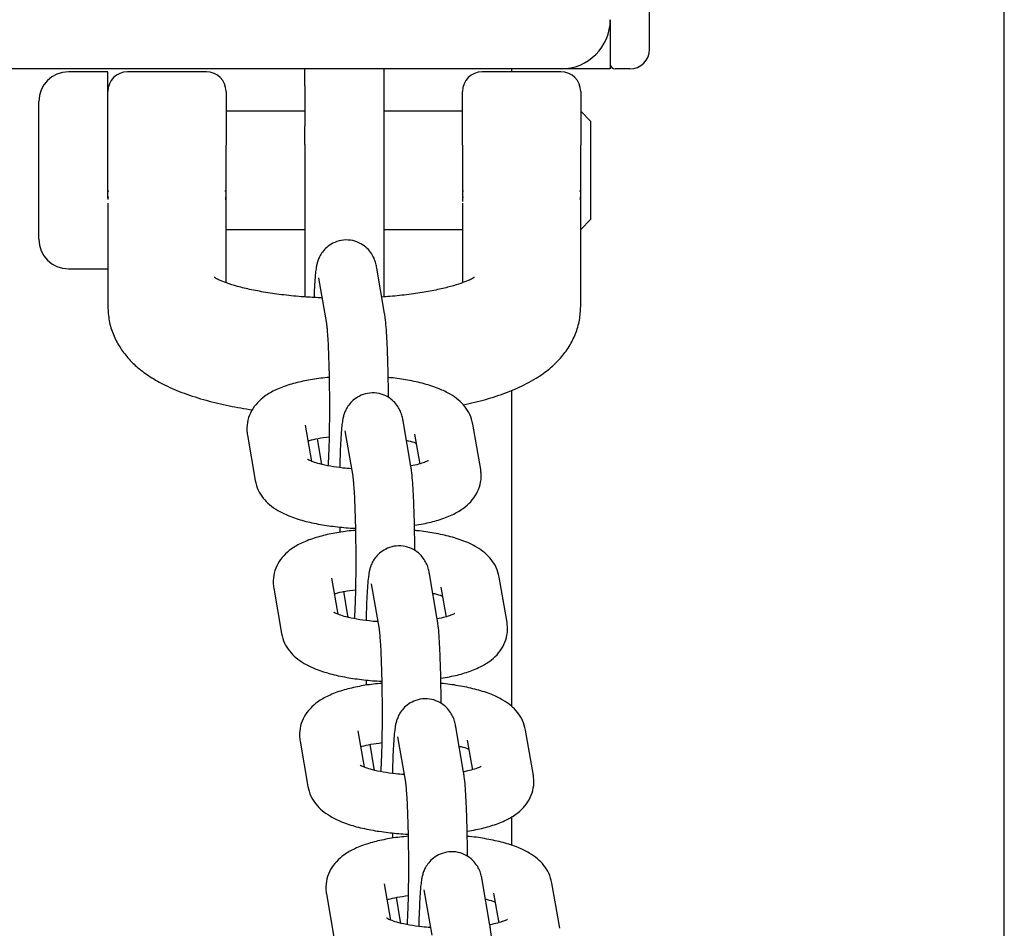
# Model space of a CAD drawing. Units: millimetres. Extents: x -1343 to 9657, y 417 to 5917.
# Drawn here: x 7292 to 7392, y 2879 to 2972 of the extents above; entities that cross this region are included whole.
import ezdxf

# ---------------------------------------------------------------- set-up
doc = ezdxf.new("R2010")
doc.units = ezdxf.units.MM
doc.linetypes.add('K5LT32768', pattern=[0])

msp = doc.modelspace()

# ---------------------------------------------------------------- linework, layer by layer
at = {"color": 7, "linetype": 'K5LT32768', "lineweight": 25}
for p, q in [((7391.933, 2694.625), (7391.933, 3638.625)), ((7355.933, 2969.625), (7355.933, 3013.625)), ((7351.933, 2971.625), (7351.933, 2969.43)), ((7351.933, 2969.43), (7351.933, 2967.132)), ((7355.933, 2968.625), (7355.933, 2969.625)), ((7346.933, 2966.625), (6126.933, 2966.625)), ((7320.933, 2964.918), (7320.933, 2966.625)), ((7328.933, 2966.625), (7328.933, 2964.918)), ((7341.933, 2966.326), (7341.933, 2966.625)), ((7351.933, 2966.625), (7346.933, 2966.625)), ((7351.933, 2967.125), (7351.933, 2966.625)), ((7353.933, 2966.625), (7352.433, 2966.625)), ((7300.933, 2966.326), (7296.933, 2966.326)), ((7300.933, 2953.502), (7300.933, 2966.326)), ((7310.933, 2966.326), (7302.933, 2966.326)), ((7346.933, 2966.326), (7338.933, 2966.326)), ((7320.933, 2964.918), (7320.933, 2960.808)), ((7328.933, 2964.918), (7328.933, 2960.808)), ((7312.933, 2964.326), (7312.933, 2958.868)), ((7336.933, 2958.868), (7336.933, 2964.326)), ((7348.933, 2964.326), (7348.933, 2958.868)), ((7293.933, 2949.326), (7293.933, 2963.326)), ((7320.933, 2962.326), (7312.933, 2962.326)), ((7336.933, 2962.326), (7328.933, 2962.326)), ((7349.933, 2961.326), (7348.933, 2962.326)), ((7320.933, 2958.947), (7320.933, 2960.808)), ((7328.933, 2960.808), (7328.933, 2958.947)), ((7349.933, 2961.326), (7349.933, 2951.326)), ((7312.933, 2954.007), (7312.933, 2958.868)), ((7320.933, 2958.947), (7320.933, 2943.462)), ((7328.933, 2958.947), (7328.933, 2943.468)), ((7336.933, 2958.868), (7336.933, 2954.007)), ((7348.933, 2954.007), (7348.933, 2958.868)), ((7348.933, 2956.81), (7348.933, 2958.868)), ((7300.953, 2953.625), (7300.945, 2953.376)), ((7312.933, 2953.141), (7312.933, 2954.007)), ((7336.933, 2954.007), (7336.933, 2953.141)), ((7336.953, 2953.625), (7336.945, 2953.376)), ((7348.933, 2953.141), (7348.933, 2954.007)), ((7300.933, 2953.001), (7300.933, 2942.5)), ((7312.933, 2944.9), (7312.933, 2953.001)), ((7336.933, 2953.001), (7336.933, 2944.9)), ((7348.933, 2942.5), (7348.933, 2953.001)), ((7348.933, 2950.326), (7349.933, 2951.326)), ((7312.933, 2950.326), (7320.933, 2950.326)), ((7328.933, 2950.326), (7336.933, 2950.326)), ((7296.933, 2946.326), (7300.933, 2946.326)), ((7329.03, 2941.796), (7328.238, 2946.399)), ((7322.325, 2945.381), (7323.117, 2940.778)), ((7341.933, 2901.858), (7341.933, 2933.987)), ((7331.704, 2926.261), (7330.912, 2930.864)), ((7338.384, 2928.237), (7337.988, 2930.538)), ((7321.642, 2926.764), (7321.009, 2930.443)), ((7324.999, 2929.846), (7325.791, 2925.243)), ((7332.075, 2929.521), (7332.471, 2927.219)), ((7315.096, 2929.425), (7315.888, 2924.822)), ((7322.172, 2929.1), (7322.568, 2926.799)), ((7338.78, 2925.935), (7338.384, 2928.237)), ((7322.568, 2926.799), (7322.626, 2926.463)), ((7332.471, 2927.219), (7332.593, 2926.508)), ((7324.48, 2920.09), (7324.491, 2919.548)), ((7324.316, 2911.229), (7323.683, 2914.908)), ((7334.377, 2910.726), (7333.585, 2915.329)), ((7341.057, 2912.702), (7340.661, 2915.003)), ((7317.77, 2913.89), (7318.562, 2909.287)), ((7324.846, 2913.565), (7325.242, 2911.263)), ((7327.672, 2914.311), (7328.464, 2909.708)), ((7334.748, 2913.986), (7335.144, 2911.684)), ((7341.453, 2910.4), (7341.057, 2912.702)), ((7335.144, 2911.684), (7335.267, 2910.973)), ((7325.242, 2911.263), (7325.299, 2910.928)), ((7327.154, 2904.555), (7327.165, 2904.013)), ((7337.051, 2895.19), (7336.259, 2899.793)), ((7343.731, 2897.167), (7343.335, 2899.468)), ((7326.989, 2895.693), (7326.356, 2899.373)), ((7330.346, 2898.776), (7331.138, 2894.173)), ((7320.443, 2898.355), (7321.235, 2893.752)), ((7327.519, 2898.03), (7327.915, 2895.728)), ((7337.422, 2898.451), (7337.818, 2896.149)), ((7344.127, 2894.865), (7343.731, 2897.167)), ((7327.915, 2895.728), (7327.973, 2895.393)), ((7337.818, 2896.149), (7337.94, 2895.438)), ((7341.933, 2887.743), (7341.933, 2890.672)), ((7329.827, 2889.02), (7329.838, 2888.478)), ((7329.663, 2880.158), (7329.03, 2883.838)), ((7339.725, 2879.655), (7338.932, 2884.258)), ((7346.404, 2881.632), (7346.008, 2883.933)), ((7323.117, 2882.82), (7323.909, 2878.217)), ((7330.193, 2882.495), (7330.589, 2880.193)), ((7333.019, 2883.241), (7333.811, 2878.638)), ((7340.095, 2882.916), (7340.491, 2880.614)), ((7346.8, 2879.33), (7346.404, 2881.632)), ((7340.491, 2880.614), (7340.614, 2879.903)), ((7330.589, 2880.193), (7330.646, 2879.858))]:
    msp.add_line(p, q, dxfattribs=at)
for centre, radius, start, end in [((7346.933, 2971.625), 5, 270, 0), ((7353.933, 2968.625), 2, 270, 0), ((7352.433, 2967.125), 0.5, 180, 270), ((7296.933, 2963.326), 3, 90, 180), ((7302.933, 2964.326), 2, 90, 180), ((7310.933, 2964.326), 2, 0, 90), ((7338.933, 2964.326), 2, 90, 180), ((7346.933, 2964.326), 2, 0, 90), ((7296.933, 2949.326), 3, 180, 270)]:
    msp.add_arc(centre, radius, start, end, dxfattribs=at)
for points, knots in [([(7300.977, 2954.265), (7300.977, 2954.246), (7300.976, 2954.218), (7300.976, 2954.193), (7300.977, 2954.182), (7300.977, 2954.178), (7300.979, 2954.182), (7300.982, 2954.197), (7300.983, 2954.208)], [0, 0, 0, 0, 0.272333, 0.39073, 0.50285, 0.614381, 0.731249, 1, 1, 1, 1]), ([(7312.883, 2954.208), (7312.884, 2954.197), (7312.886, 2954.182), (7312.888, 2954.178), (7312.889, 2954.182), (7312.889, 2954.193), (7312.89, 2954.218), (7312.889, 2954.246), (7312.888, 2954.265)], [0, 0, 0, 0, 0.268752, 0.38562, 0.497152, 0.609271, 0.727668, 1, 1, 1, 1]), ([(7312.933, 2953.001), (7312.932, 2953.094), (7312.931, 2953.286), (7312.918, 2953.507), (7312.915, 2953.582), (7312.912, 2953.634)], [0, 0, 0, 0, 0.228002, 0.470392, 1, 1, 1, 1]), ([(7336.977, 2954.265), (7336.977, 2954.246), (7336.976, 2954.218), (7336.976, 2954.193), (7336.977, 2954.182), (7336.977, 2954.178), (7336.979, 2954.182), (7336.982, 2954.197), (7336.983, 2954.208)], [0, 0, 0, 0, 0.272332, 0.390729, 0.502849, 0.61438, 0.731249, 1, 1, 1, 1]), ([(7348.883, 2954.208), (7348.884, 2954.197), (7348.886, 2954.182), (7348.888, 2954.178), (7348.889, 2954.182), (7348.889, 2954.193), (7348.89, 2954.218), (7348.889, 2954.246), (7348.888, 2954.265)], [0, 0, 0, 0, 0.26875, 0.385618, 0.497149, 0.609269, 0.727666, 1, 1, 1, 1]), ([(7348.933, 2953.001), (7348.932, 2953.094), (7348.931, 2953.286), (7348.918, 2953.507), (7348.915, 2953.582), (7348.912, 2953.634)], [0, 0, 0, 0, 0.228003, 0.47039, 1, 1, 1, 1]), ([(7328.238, 2946.399), (7328.211, 2946.543), (7328.161, 2946.815), (7328.006, 2947.318), (7327.712, 2947.888), (7327.271, 2948.432), (7326.62, 2948.918), (7325.785, 2949.231), (7324.856, 2949.282), (7323.992, 2949.06), (7323.301, 2948.65), (7322.807, 2948.165), (7322.476, 2947.667), (7322.275, 2947.207), (7322.157, 2946.806), (7322.074, 2946.389), (7322, 2945.836), (7321.931, 2945.006), (7321.881, 2944.159), (7321.862, 2943.564), (7321.857, 2943.41)], [0, 0, 0, 0, 0.059644, 0.11185, 0.150888, 0.196401, 0.24791, 0.30424, 0.362642, 0.420744, 0.470034, 0.513669, 0.553002, 0.589557, 0.627713, 0.67643, 0.753696, 0.861354, 0.963959, 1, 1, 1, 1]), ([(7322.672, 2943.369), (7322.138, 2943.392), (7320.898, 2943.445), (7319.044, 2943.622), (7317.163, 2943.873), (7315.489, 2944.183), (7314.068, 2944.528), (7312.992, 2944.864), (7312.252, 2945.161), (7311.853, 2945.356), (7311.698, 2945.467), (7311.733, 2945.438), (7311.737, 2945.435)], [0, 0, 0, 0, 0.096827, 0.225276, 0.352294, 0.477077, 0.598606, 0.715623, 0.814463, 0.906038, 0.991157, 1, 1, 1, 1]), ([(7338.136, 2945.44), (7338.137, 2945.441), (7338.172, 2945.471), (7338.034, 2945.368), (7337.67, 2945.187), (7336.997, 2944.91), (7336.037, 2944.598), (7334.783, 2944.274), (7333.262, 2943.968), (7331.505, 2943.706), (7329.976, 2943.531), (7329.02, 2943.473), (7328.745, 2943.456)], [0, 0, 0, 0, 0.003266, 0.095293, 0.193759, 0.300739, 0.416551, 0.540298, 0.670485, 0.80552, 0.944002, 1, 1, 1, 1]), ([(7322.324, 2945.389), (7322.324, 2945.39), (7322.322, 2945.4), (7322.324, 2945.39), (7322.325, 2945.381)], [0, 0, 0, 0, 0.16932, 1, 1, 1, 1]), ([(7300.933, 2942.5), (7300.961, 2942.011), (7301.017, 2941.024), (7301.459, 2939.621), (7302.116, 2938.347), (7302.971, 2937.219), (7304.009, 2936.212), (7305.265, 2935.291), (7306.81, 2934.429), (7308.688, 2933.636), (7310.862, 2932.951), (7313.172, 2932.393), (7314.809, 2932.121), (7315.595, 2931.991)], [0, 0, 0, 0, 0.070449, 0.142042, 0.212848, 0.285242, 0.362092, 0.447265, 0.545616, 0.659626, 0.779465, 0.894127, 1, 1, 1, 1]), ([(7336.999, 2932.505), (7337.398, 2932.588), (7338.586, 2932.836), (7340.405, 2933.376), (7342.492, 2934.157), (7344.28, 2935.077), (7345.753, 2936.118), (7346.878, 2937.194), (7347.775, 2938.381), (7348.435, 2939.69), (7348.856, 2941.08), (7348.908, 2942.035), (7348.933, 2942.5)], [0, 0, 0, 0, 0.064881, 0.192805, 0.326851, 0.470393, 0.578357, 0.672745, 0.759708, 0.842611, 0.923498, 1, 1, 1, 1]), ([(7329.422, 2933.242), (7329.417, 2933.775), (7329.408, 2934.866), (7329.374, 2936.455), (7329.326, 2937.954), (7329.265, 2939.294), (7329.19, 2940.443), (7329.117, 2941.23), (7329.053, 2941.646), (7329.03, 2941.796)], [0, 0, 0, 0, 0.144217, 0.294838, 0.445854, 0.597776, 0.751666, 0.910529, 1, 1, 1, 1]), ([(7323.117, 2940.778), (7323.124, 2940.736), (7323.14, 2940.635), (7323.187, 2940.202), (7323.242, 2939.49), (7323.298, 2938.473), (7323.349, 2937.206), (7323.389, 2935.754), (7323.416, 2934.186), (7323.427, 2932.57), (7323.423, 2930.975), (7323.403, 2929.463), (7323.369, 2928.11), (7323.327, 2927.023), (7323.294, 2926.531), (7323.28, 2926.32)], [0, 0, 0, 0, 0.043896, 0.104078, 0.176139, 0.255669, 0.338807, 0.423581, 0.509106, 0.59496, 0.680905, 0.766706, 0.85212, 0.936739, 1, 1, 1, 1]), ([(7323.395, 2935.281), (7323.112, 2935.257), (7322.241, 2935.183), (7320.885, 2934.948), (7319.342, 2934.571), (7318.011, 2934.073), (7316.937, 2933.467), (7316.109, 2932.755), (7315.496, 2931.932), (7315.111, 2930.974), (7315.008, 2930.105), (7315.074, 2929.595), (7315.096, 2929.425)], [0, 0, 0, 0, 0.062674, 0.1931, 0.327645, 0.470575, 0.595211, 0.693126, 0.783305, 0.87035, 0.956693, 1, 1, 1, 1]), ([(7337.988, 2930.538), (7337.9, 2930.877), (7337.729, 2931.537), (7337.184, 2932.362), (7336.506, 2933.047), (7335.64, 2933.644), (7334.51, 2934.187), (7333.087, 2934.656), (7331.419, 2935.013), (7330.169, 2935.213), (7329.477, 2935.264), (7329.396, 2935.27)], [0, 0, 0, 0, 0.096541, 0.188393, 0.284526, 0.393208, 0.525598, 0.68353, 0.835994, 0.98076, 1, 1, 1, 1]), ([(7330.912, 2930.864), (7330.885, 2931.008), (7330.835, 2931.28), (7330.679, 2931.783), (7330.385, 2932.353), (7329.945, 2932.897), (7329.293, 2933.383), (7328.458, 2933.696), (7327.529, 2933.747), (7326.666, 2933.524), (7325.975, 2933.115), (7325.481, 2932.63), (7325.15, 2932.131), (7324.948, 2931.671), (7324.831, 2931.271), (7324.747, 2930.854), (7324.673, 2930.299), (7324.604, 2929.481), (7324.543, 2928.341), (7324.502, 2927.218), (7324.486, 2926.413), (7324.481, 2926.13)], [0, 0, 0, 0, 0.052762, 0.098943, 0.133477, 0.173738, 0.219303, 0.269133, 0.320796, 0.372194, 0.415795, 0.454396, 0.48919, 0.521527, 0.555279, 0.598375, 0.666726, 0.76196, 0.852726, 0.948248, 1, 1, 1, 1]), ([(7324.998, 2929.854), (7324.997, 2929.855), (7324.995, 2929.865), (7324.997, 2929.854), (7324.999, 2929.846)], [0, 0, 0, 0, 0.16932, 1, 1, 1, 1]), ([(7321.283, 2928.853), (7321.322, 2928.865), (7321.578, 2928.948), (7322.281, 2929.104), (7323.019, 2929.207), (7323.398, 2929.26)], [0, 0, 0, 0, 0.079656, 0.527918, 1, 1, 1, 1]), ([(7331.25, 2928.898), (7331.306, 2928.886), (7331.667, 2928.809), (7332.013, 2928.691), (7332.196, 2928.613), (7332.234, 2928.597)], [0, 0, 0, 0, 0.127269, 0.820601, 1, 1, 1, 1]), ([(7325.658, 2926.014), (7325.369, 2926.035), (7324.609, 2926.089), (7323.504, 2926.259), (7322.471, 2926.481), (7321.736, 2926.715), (7321.333, 2926.88), (7321.177, 2926.992), (7321.212, 2926.961), (7321.215, 2926.958)], [0, 0, 0, 0, 0.125258, 0.329871, 0.528998, 0.698424, 0.851619, 0.988905, 1, 1, 1, 1]), ([(7333.479, 2926.843), (7333.466, 2926.835), (7333.438, 2926.815), (7333.088, 2926.656), (7332.521, 2926.469), (7331.97, 2926.352), (7331.698, 2926.295)], [0, 0, 0, 0, 0.200286, 0.448474, 0.728046, 1, 1, 1, 1]), ([(7332.095, 2917.707), (7332.091, 2918.24), (7332.081, 2919.331), (7332.048, 2920.92), (7332, 2922.419), (7331.939, 2923.759), (7331.863, 2924.908), (7331.791, 2925.695), (7331.727, 2926.111), (7331.704, 2926.261)], [0, 0, 0, 0, 0.144217, 0.294838, 0.445854, 0.597776, 0.751666, 0.910529, 1, 1, 1, 1]), ([(7332.058, 2920.278), (7332.36, 2920.323), (7333.23, 2920.455), (7334.528, 2920.794), (7335.866, 2921.286), (7336.939, 2921.894), (7337.767, 2922.606), (7338.38, 2923.428), (7338.765, 2924.387), (7338.868, 2925.256), (7338.802, 2925.765), (7338.78, 2925.935)], [0, 0, 0, 0, 0.081384, 0.234557, 0.397275, 0.539167, 0.650639, 0.753303, 0.852399, 0.950698, 1, 1, 1, 1]), ([(7315.888, 2924.822), (7315.976, 2924.484), (7316.147, 2923.824), (7316.692, 2922.999), (7317.37, 2922.313), (7318.236, 2921.717), (7319.365, 2921.173), (7320.791, 2920.707), (7322.452, 2920.339), (7324.207, 2920.102), (7325.426, 2919.983), (7326.049, 2919.97), (7326.064, 2919.97)], [0, 0, 0, 0, 0.085783, 0.1674, 0.252821, 0.349392, 0.46703, 0.607363, 0.742838, 0.871473, 0.996739, 1, 1, 1, 1]), ([(7325.791, 2925.243), (7325.798, 2925.201), (7325.813, 2925.1), (7325.86, 2924.667), (7325.915, 2923.955), (7325.972, 2922.938), (7326.023, 2921.671), (7326.063, 2920.219), (7326.089, 2918.651), (7326.101, 2917.035), (7326.097, 2915.44), (7326.077, 2913.928), (7326.043, 2912.575), (7326.001, 2911.488), (7325.968, 2910.996), (7325.954, 2910.785)], [0, 0, 0, 0, 0.043896, 0.104078, 0.176139, 0.255669, 0.338807, 0.423581, 0.509106, 0.59496, 0.680905, 0.766706, 0.85212, 0.936739, 1, 1, 1, 1]), ([(7326.068, 2919.746), (7325.785, 2919.722), (7324.915, 2919.648), (7323.558, 2919.413), (7322.016, 2919.036), (7320.685, 2918.538), (7319.611, 2917.931), (7318.782, 2917.22), (7318.17, 2916.397), (7317.784, 2915.439), (7317.681, 2914.57), (7317.748, 2914.06), (7317.77, 2913.89)], [0, 0, 0, 0, 0.062674, 0.1931, 0.327645, 0.470575, 0.595211, 0.693126, 0.783305, 0.87035, 0.956693, 1, 1, 1, 1]), ([(7340.661, 2915.003), (7340.574, 2915.342), (7340.403, 2916.002), (7339.857, 2916.827), (7339.179, 2917.512), (7338.313, 2918.109), (7337.184, 2918.652), (7335.76, 2919.121), (7334.092, 2919.478), (7332.842, 2919.677), (7332.151, 2919.729), (7332.069, 2919.735)], [0, 0, 0, 0, 0.096541, 0.188393, 0.284526, 0.393208, 0.525598, 0.68353, 0.835994, 0.98076, 1, 1, 1, 1]), ([(7333.585, 2915.329), (7333.558, 2915.473), (7333.508, 2915.745), (7333.353, 2916.248), (7333.059, 2916.818), (7332.618, 2917.362), (7331.967, 2917.848), (7331.132, 2918.161), (7330.203, 2918.212), (7329.339, 2917.989), (7328.648, 2917.579), (7328.155, 2917.095), (7327.824, 2916.596), (7327.622, 2916.136), (7327.504, 2915.736), (7327.421, 2915.319), (7327.347, 2914.763), (7327.278, 2913.946), (7327.217, 2912.805), (7327.175, 2911.683), (7327.16, 2910.878), (7327.155, 2910.594)], [0, 0, 0, 0, 0.052762, 0.098943, 0.133477, 0.173738, 0.219303, 0.269133, 0.320796, 0.372194, 0.415795, 0.454396, 0.48919, 0.521527, 0.555279, 0.598375, 0.666726, 0.76196, 0.852726, 0.948248, 1, 1, 1, 1]), ([(7323.956, 2913.318), (7323.995, 2913.33), (7324.251, 2913.413), (7324.955, 2913.569), (7325.693, 2913.672), (7326.071, 2913.725)], [0, 0, 0, 0, 0.079656, 0.527918, 1, 1, 1, 1]), ([(7327.671, 2914.319), (7327.671, 2914.32), (7327.669, 2914.33), (7327.671, 2914.319), (7327.672, 2914.311)], [0, 0, 0, 0, 0.16932, 1, 1, 1, 1]), ([(7333.924, 2913.363), (7333.98, 2913.351), (7334.34, 2913.274), (7334.686, 2913.156), (7334.869, 2913.078), (7334.907, 2913.062)], [0, 0, 0, 0, 0.127269, 0.820601, 1, 1, 1, 1]), ([(7328.332, 2910.479), (7328.043, 2910.5), (7327.282, 2910.554), (7326.177, 2910.724), (7325.145, 2910.946), (7324.409, 2911.18), (7324.007, 2911.345), (7323.85, 2911.457), (7323.886, 2911.425), (7323.888, 2911.423)], [0, 0, 0, 0, 0.125258, 0.329871, 0.528998, 0.698424, 0.851619, 0.988905, 1, 1, 1, 1]), ([(7336.152, 2911.308), (7336.14, 2911.299), (7336.112, 2911.28), (7335.762, 2911.121), (7335.194, 2910.934), (7334.643, 2910.817), (7334.372, 2910.76)], [0, 0, 0, 0, 0.200286, 0.448474, 0.728046, 1, 1, 1, 1]), ([(7334.769, 2902.172), (7334.764, 2902.705), (7334.755, 2903.796), (7334.721, 2905.385), (7334.673, 2906.884), (7334.612, 2908.224), (7334.537, 2909.373), (7334.464, 2910.16), (7334.4, 2910.576), (7334.377, 2910.726)], [0, 0, 0, 0, 0.144217, 0.294838, 0.445854, 0.597776, 0.751666, 0.910529, 1, 1, 1, 1]), ([(7328.464, 2909.708), (7328.471, 2909.665), (7328.487, 2909.565), (7328.534, 2909.132), (7328.589, 2908.42), (7328.645, 2907.402), (7328.696, 2906.136), (7328.736, 2904.684), (7328.763, 2903.116), (7328.774, 2901.5), (7328.77, 2899.905), (7328.751, 2898.393), (7328.716, 2897.04), (7328.674, 2895.953), (7328.641, 2895.461), (7328.627, 2895.25)], [0, 0, 0, 0, 0.043896, 0.104078, 0.176139, 0.255669, 0.338807, 0.423581, 0.509106, 0.59496, 0.680905, 0.766706, 0.85212, 0.936739, 1, 1, 1, 1]), ([(7334.732, 2904.743), (7335.034, 2904.788), (7335.904, 2904.92), (7337.202, 2905.259), (7338.539, 2905.751), (7339.612, 2906.359), (7340.441, 2907.07), (7341.053, 2907.893), (7341.439, 2908.851), (7341.542, 2909.721), (7341.475, 2910.23), (7341.453, 2910.4)], [0, 0, 0, 0, 0.081384, 0.234557, 0.397275, 0.539167, 0.650639, 0.753303, 0.852399, 0.950698, 1, 1, 1, 1]), ([(7318.562, 2909.287), (7318.649, 2908.949), (7318.82, 2908.289), (7319.366, 2907.464), (7320.044, 2906.778), (7320.91, 2906.182), (7322.039, 2905.638), (7323.464, 2905.172), (7325.125, 2904.804), (7326.88, 2904.567), (7328.099, 2904.448), (7328.722, 2904.435), (7328.738, 2904.435)], [0, 0, 0, 0, 0.085783, 0.1674, 0.252821, 0.349392, 0.46703, 0.607363, 0.742838, 0.871473, 0.996739, 1, 1, 1, 1]), ([(7328.742, 2904.211), (7328.459, 2904.187), (7327.588, 2904.113), (7326.232, 2903.878), (7324.689, 2903.501), (7323.359, 2903.003), (7322.284, 2902.396), (7321.456, 2901.685), (7320.843, 2900.862), (7320.458, 2899.904), (7320.355, 2899.034), (7320.421, 2898.525), (7320.443, 2898.355)], [0, 0, 0, 0, 0.062674, 0.1931, 0.327645, 0.470575, 0.595211, 0.693126, 0.783305, 0.87035, 0.956693, 1, 1, 1, 1]), ([(7343.335, 2899.468), (7343.247, 2899.807), (7343.076, 2900.467), (7342.531, 2901.292), (7341.853, 2901.977), (7340.987, 2902.574), (7339.857, 2903.117), (7338.434, 2903.586), (7336.766, 2903.943), (7335.516, 2904.142), (7334.824, 2904.194), (7334.743, 2904.2)], [0, 0, 0, 0, 0.096541, 0.188393, 0.284526, 0.393208, 0.525598, 0.68353, 0.835994, 0.98076, 1, 1, 1, 1]), ([(7336.259, 2899.793), (7336.232, 2899.938), (7336.182, 2900.209), (7336.026, 2900.713), (7335.732, 2901.283), (7335.292, 2901.827), (7334.64, 2902.313), (7333.805, 2902.626), (7332.876, 2902.677), (7332.013, 2902.454), (7331.322, 2902.044), (7330.828, 2901.56), (7330.497, 2901.061), (7330.296, 2900.601), (7330.178, 2900.201), (7330.094, 2899.784), (7330.021, 2899.228), (7329.951, 2898.41), (7329.89, 2897.27), (7329.849, 2896.148), (7329.833, 2895.342), (7329.828, 2895.059)], [0, 0, 0, 0, 0.052762, 0.098943, 0.133477, 0.173738, 0.219303, 0.269133, 0.320796, 0.372194, 0.415795, 0.454396, 0.48919, 0.521527, 0.555279, 0.598375, 0.666726, 0.76196, 0.852726, 0.948248, 1, 1, 1, 1]), ([(7330.345, 2898.784), (7330.344, 2898.785), (7330.342, 2898.794), (7330.344, 2898.784), (7330.346, 2898.776)], [0, 0, 0, 0, 0.16932, 1, 1, 1, 1]), ([(7326.63, 2897.783), (7326.669, 2897.795), (7326.925, 2897.878), (7327.628, 2898.033), (7328.366, 2898.137), (7328.745, 2898.19)], [0, 0, 0, 0, 0.079656, 0.527918, 1, 1, 1, 1]), ([(7336.597, 2897.828), (7336.653, 2897.816), (7337.014, 2897.739), (7337.36, 2897.621), (7337.543, 2897.543), (7337.581, 2897.527)], [0, 0, 0, 0, 0.127269, 0.820601, 1, 1, 1, 1]), ([(7331.005, 2894.944), (7330.716, 2894.965), (7329.956, 2895.019), (7328.851, 2895.189), (7327.818, 2895.411), (7327.083, 2895.645), (7326.68, 2895.81), (7326.524, 2895.922), (7326.559, 2895.89), (7326.562, 2895.888)], [0, 0, 0, 0, 0.125258, 0.329871, 0.528998, 0.698424, 0.851619, 0.988905, 1, 1, 1, 1]), ([(7338.826, 2895.773), (7338.813, 2895.764), (7338.786, 2895.745), (7338.436, 2895.586), (7337.868, 2895.399), (7337.317, 2895.282), (7337.045, 2895.224)], [0, 0, 0, 0, 0.200286, 0.448474, 0.728046, 1, 1, 1, 1]), ([(7337.442, 2886.637), (7337.438, 2887.17), (7337.428, 2888.26), (7337.395, 2889.85), (7337.347, 2891.349), (7337.286, 2892.689), (7337.21, 2893.838), (7337.138, 2894.625), (7337.074, 2895.041), (7337.051, 2895.19)], [0, 0, 0, 0, 0.144217, 0.294838, 0.445854, 0.597776, 0.751666, 0.910529, 1, 1, 1, 1]), ([(7337.405, 2889.208), (7337.707, 2889.253), (7338.577, 2889.385), (7339.875, 2889.724), (7341.213, 2890.216), (7342.286, 2890.824), (7343.115, 2891.535), (7343.727, 2892.358), (7344.112, 2893.316), (7344.215, 2894.186), (7344.149, 2894.695), (7344.127, 2894.865)], [0, 0, 0, 0, 0.081384, 0.234557, 0.397275, 0.539167, 0.650639, 0.753303, 0.852399, 0.950698, 1, 1, 1, 1]), ([(7321.235, 2893.752), (7321.323, 2893.414), (7321.494, 2892.754), (7322.039, 2891.929), (7322.717, 2891.243), (7323.583, 2890.647), (7324.712, 2890.103), (7326.138, 2889.637), (7327.799, 2889.269), (7329.554, 2889.032), (7330.773, 2888.913), (7331.396, 2888.9), (7331.411, 2888.9)], [0, 0, 0, 0, 0.085783, 0.1674, 0.252821, 0.349392, 0.46703, 0.607363, 0.742838, 0.871473, 0.996739, 1, 1, 1, 1]), ([(7331.138, 2894.173), (7331.145, 2894.13), (7331.161, 2894.03), (7331.208, 2893.597), (7331.262, 2892.885), (7331.319, 2891.867), (7331.37, 2890.601), (7331.41, 2889.148), (7331.436, 2887.581), (7331.448, 2885.965), (7331.444, 2884.37), (7331.424, 2882.858), (7331.39, 2881.505), (7331.348, 2880.418), (7331.315, 2879.926), (7331.301, 2879.715)], [0, 0, 0, 0, 0.043896, 0.104078, 0.176139, 0.255669, 0.338807, 0.423581, 0.509106, 0.59496, 0.680905, 0.766706, 0.85212, 0.936739, 1, 1, 1, 1]), ([(7331.415, 2888.676), (7331.133, 2888.652), (7330.262, 2888.578), (7328.905, 2888.343), (7327.363, 2887.966), (7326.032, 2887.468), (7324.958, 2886.861), (7324.129, 2886.15), (7323.517, 2885.327), (7323.131, 2884.369), (7323.029, 2883.499), (7323.095, 2882.99), (7323.117, 2882.82)], [0, 0, 0, 0, 0.062674, 0.1931, 0.327645, 0.470575, 0.595211, 0.693126, 0.783305, 0.87035, 0.956693, 1, 1, 1, 1]), ([(7346.008, 2883.933), (7345.921, 2884.271), (7345.75, 2884.932), (7345.204, 2885.757), (7344.526, 2886.442), (7343.66, 2887.039), (7342.531, 2887.582), (7341.108, 2888.051), (7339.439, 2888.408), (7338.189, 2888.607), (7337.498, 2888.659), (7337.416, 2888.665)], [0, 0, 0, 0, 0.096541, 0.188393, 0.284526, 0.393208, 0.525598, 0.68353, 0.835994, 0.98076, 1, 1, 1, 1]), ([(7338.932, 2884.258), (7338.906, 2884.403), (7338.855, 2884.674), (7338.7, 2885.178), (7338.406, 2885.748), (7337.965, 2886.292), (7337.314, 2886.778), (7336.479, 2887.091), (7335.55, 2887.142), (7334.687, 2886.919), (7333.995, 2886.509), (7333.502, 2886.025), (7333.171, 2885.526), (7332.969, 2885.066), (7332.851, 2884.666), (7332.768, 2884.249), (7332.694, 2883.693), (7332.625, 2882.875), (7332.564, 2881.735), (7332.522, 2880.613), (7332.507, 2879.807), (7332.502, 2879.524)], [0, 0, 0, 0, 0.052762, 0.098943, 0.133477, 0.173738, 0.219303, 0.269133, 0.320796, 0.372194, 0.415795, 0.454396, 0.48919, 0.521527, 0.555279, 0.598375, 0.666726, 0.76196, 0.852726, 0.948248, 1, 1, 1, 1]), ([(7329.303, 2882.247), (7329.342, 2882.26), (7329.598, 2882.343), (7330.302, 2882.498), (7331.04, 2882.602), (7331.418, 2882.655)], [0, 0, 0, 0, 0.079656, 0.527918, 1, 1, 1, 1]), ([(7333.018, 2883.249), (7333.018, 2883.25), (7333.016, 2883.259), (7333.018, 2883.249), (7333.019, 2883.241)], [0, 0, 0, 0, 0.16932, 1, 1, 1, 1]), ([(7339.271, 2882.292), (7339.327, 2882.281), (7339.687, 2882.204), (7340.033, 2882.086), (7340.216, 2882.008), (7340.254, 2881.992)], [0, 0, 0, 0, 0.127269, 0.820601, 1, 1, 1, 1]), ([(7333.679, 2879.409), (7333.39, 2879.429), (7332.629, 2879.484), (7331.524, 2879.653), (7330.492, 2879.876), (7329.756, 2880.11), (7329.354, 2880.275), (7329.197, 2880.387), (7329.233, 2880.355), (7329.235, 2880.353)], [0, 0, 0, 0, 0.125258, 0.329871, 0.528998, 0.698424, 0.851619, 0.988905, 1, 1, 1, 1]), ([(7341.499, 2880.238), (7341.487, 2880.229), (7341.459, 2880.21), (7341.109, 2880.051), (7340.541, 2879.864), (7339.99, 2879.747), (7339.719, 2879.689)], [0, 0, 0, 0, 0.200286, 0.448474, 0.728046, 1, 1, 1, 1]), ([(7340.116, 2871.102), (7340.111, 2871.635), (7340.102, 2872.725), (7340.068, 2874.315), (7340.021, 2875.814), (7339.959, 2877.154), (7339.884, 2878.302), (7339.811, 2879.09), (7339.748, 2879.506), (7339.725, 2879.655)], [0, 0, 0, 0, 0.144217, 0.294838, 0.445854, 0.597776, 0.751666, 0.910529, 1, 1, 1, 1])]:
    msp.add_open_spline(points, degree=3, knots=knots, dxfattribs=at)

doc.saveas('drawing.dxf')
